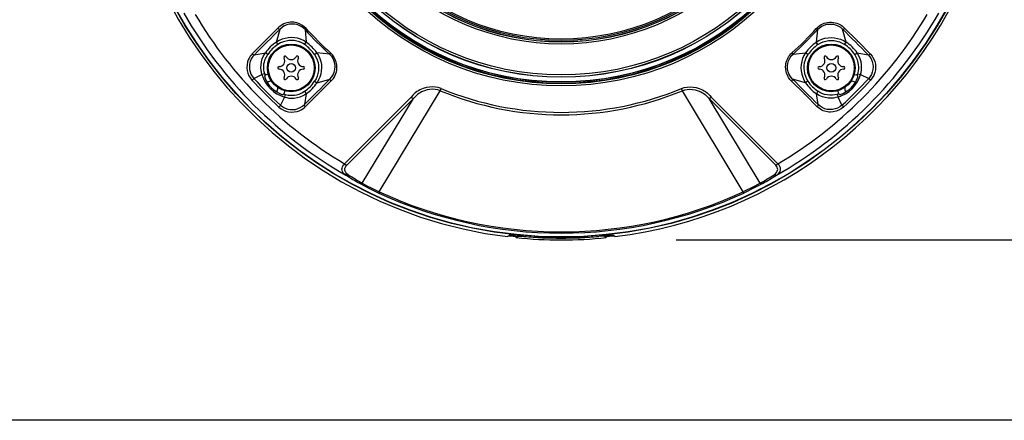
# Model space of a CAD drawing. Units: millimetres. Extents: x 1609 to 1744, y -101 to 17.
# Drawn here: x 1662 to 1679, y -37 to -30 of the extents above; entities that cross this region are included whole.
import ezdxf

# ---------------------------------------------------------------- set-up
doc = ezdxf.new("R2010")
doc.units = ezdxf.units.MM
for name, color, linetype in [('GAIKEI', 7, 'Continuous'), ('SUNPO', 3, 'Continuous'), ('WAKU', 4, 'Continuous')]:
    doc.layers.add(name, color=color, linetype=linetype)
doc.styles.get("Standard").update_dxf_attribs({"font": 'monotxt.shx', "bigfont": 'bigfont.shx'})
doc.dimstyles.get("Standard").update_dxf_attribs({"dimscale": 0, "dimtxt": 2.5, "dimasz": 2.5, "dimexe": 1.25, "dimexo": 2, "dimtad": 1, "dimdec": 8, "dimtxsty": 'Standard', "dimblk": 'OPEN30', "dimcen": 2.5, "dimadec": 8, "dimazin": 2, "dimtfac": 1, "dimtdec": 8, "dimtmove": 0, "dimatfit": 3, "dimldrblk": 'OPEN30', "dimfxl": 1, "dimfrac": 2, "dimarcsym": 0})

# ---------------------------------------------------------------- blocks, each defined once
blk = doc.blocks.new('_Open30')
at = {"color": 0, "linetype": 'ByBlock', "lineweight": -2}
for p, q in [((-1, 0.2679), (0, 0)), ((0, 0), (-1, -0.2679)), ((0, 0), (-1, 0))]:
    blk.add_line(p, q, dxfattribs=at)
blk = doc.blocks.new('*D2')
at = {"layer": 'Defpoints', "color": 0, "transparency": 16777216}
for p in [(1671.134, -17.962), (1684.834, -17.962), (1671.134, -33.363)]:
    blk.add_point(p, dxfattribs=at)
at = {"layer": 'SUNPO', "color": 0, "lineweight": -2, "transparency": 16777216}
for p, q in [((1673.134, -17.962), (1686.084, -17.962)), ((1684.834, -30.863), (1684.834, -20.462)), ((1673.134, -33.363), (1686.084, -33.363))]:
    blk.add_line(p, q, dxfattribs=at)
at = {"layer": 'SUNPO', "color": 0, "lineweight": -2, "transparency": 16777216, "xscale": 2.5, "yscale": 2.5, "zscale": 2.5}
for p, rotation in [((1684.834, -17.962), 90), ((1684.834, -33.363), 270)]:
    blk.add_blockref('_Open30', p, dxfattribs=dict(at, rotation=rotation))
at = {"layer": 'SUNPO', "color": 0, "transparency": 16777216, "insert": (1682.959, -25.662), "char_height": 2.5, "attachment_point": 5, "rotation": 90}
blk.add_mtext('φ154', dxfattribs=at)

msp = doc.modelspace()

# ---------------------------------------------------------------- linework, layer by layer
at = {"layer": 'GAIKEI', "color": 1}
for p, q in [((1666.22349253, -29.65066727), (1666.19939583, -29.67358297)), ((1666.24937443, -29.63020527), (1666.22349253, -29.65066727)), ((1666.27165843, -29.65911767), (1666.23663033, -29.68911637)), ((1666.27638253, -29.61282547), (1666.24937443, -29.63020527)), ((1666.31079413, -29.63469747), (1666.27165843, -29.65911767)), ((1666.30476383, -29.59827167), (1666.27638253, -29.61282547)), ((1666.33374943, -29.58669327), (1666.30476383, -29.59827167)), ((1666.35323793, -29.61642357), (1666.31079413, -29.63469747)), ((1666.36323243, -29.57792257), (1666.33374943, -29.58669327)), ((1666.39992373, -29.60448507), (1666.35323793, -29.61642357)), ((1666.39221503, -29.57209677), (1666.36323243, -29.57792257)), ((1666.42095953, -29.56895647), (1666.39221503, -29.57209677)), ((1666.44831553, -29.60015767), (1666.39992373, -29.60448507)), ((1666.44892283, -29.56833397), (1666.42095953, -29.56895647)), ((1666.47286073, -29.60096027), (1666.44831553, -29.60015767)), ((1666.47629403, -29.56999407), (1666.44892283, -29.56833397)), ((1666.49737253, -29.60378317), (1666.47286073, -29.60096027)), ((1666.50261843, -29.57372947), (1666.47629403, -29.56999407)), ((1666.52153323, -29.60860497), (1666.49737253, -29.60378317)), ((1666.52810373, -29.57941797), (1666.50261843, -29.57372947)), ((1666.54532473, -29.61542557), (1666.52153323, -29.60860497)), ((1666.57581183, -29.59600427), (1666.52810373, -29.57941797)), ((1666.58071293, -29.62973527), (1666.54532473, -29.61542557)), ((1666.61948553, -29.61885577), (1666.57581183, -29.59600427)), ((1666.61416323, -29.64852807), (1666.58071293, -29.62973527)), ((1666.64505923, -29.67152917), (1666.61416323, -29.64852807)), ((1666.65847783, -29.64700217), (1666.61948553, -29.61885577)), ((1666.69280093, -29.68022057), (1666.65847783, -29.64700217)), ((1675.59382783, -29.66028037), (1675.61472173, -29.64210407)), ((1675.61472173, -29.64210407), (1675.63698433, -29.62578327)), ((1675.62911683, -29.66579487), (1675.66890873, -29.63891807)), ((1675.63698433, -29.62578327), (1675.66061403, -29.61126607)), ((1675.66061403, -29.61126607), (1675.68564763, -29.59856467)), ((1675.66890873, -29.63891807), (1675.71291813, -29.61856287)), ((1675.68564763, -29.59856467), (1675.71171273, -29.58794757)), ((1675.71171273, -29.58794757), (1675.73848883, -29.57958277)), ((1675.71291813, -29.61856287), (1675.75922403, -29.60564777)), ((1675.73848883, -29.57958277), (1675.76571513, -29.57352497)), ((1675.75922403, -29.60564777), (1675.78317423, -29.60199487)), ((1675.76571513, -29.57352497), (1675.80248873, -29.56901147)), ((1675.78317423, -29.60199487), (1675.80757303, -29.60027667)), ((1675.80248873, -29.56901147), (1675.83958443, -29.56859027)), ((1675.80757303, -29.60027667), (1675.84045573, -29.60110987)), ((1675.83958443, -29.56859027), (1675.87656563, -29.57234087)), ((1675.84045573, -29.60110987), (1675.87308203, -29.60554097)), ((1675.87308203, -29.60554097), (1675.90506753, -29.61352437)), ((1675.87656563, -29.57234087), (1675.90412753, -29.57795617)), ((1675.90412753, -29.57795617), (1675.93158883, -29.58604027)), ((1675.90506753, -29.61352437), (1675.92852183, -29.62183127)), ((1675.92852183, -29.62183127), (1675.95119173, -29.63202107)), ((1675.93158883, -29.58604027), (1675.95845953, -29.59648947)), ((1675.95119173, -29.63202107), (1675.99299783, -29.65725907)), ((1675.95845953, -29.59648947), (1675.98395083, -29.60897117)), ((1675.98395083, -29.60897117), (1676.00721443, -29.62291767)), ((1675.99299783, -29.65725907), (1676.01237643, -29.67238367)), ((1676.00721443, -29.62291767), (1676.02879953, -29.63838397)), ((1676.02879953, -29.63838397), (1676.06781923, -29.67358297)), ((1666.19939583, -29.67358297), (1665.98349313, -29.88917137)), ((1666.17358713, -29.91474207), (1666.23663033, -29.68911637)), ((1666.67278753, -29.69838157), (1666.64505923, -29.67152917)), ((1666.68503733, -29.68724877), (1666.67278753, -29.69838157)), ((1666.67278753, -29.69838157), (1666.69411013, -29.91747947)), ((1666.69281923, -29.68020527), (1666.68503733, -29.68724877)), ((1675.59442753, -29.69838157), (1675.57310643, -29.91747947)), ((1675.58221293, -29.68720907), (1675.57439583, -29.68020527)), ((1675.57441413, -29.68022057), (1675.59382783, -29.66028037)), ((1675.59442753, -29.69838157), (1675.58221293, -29.68720907)), ((1675.59442753, -29.69838157), (1675.62911683, -29.66579487)), ((1676.01237643, -29.67238367), (1676.03058323, -29.68911637)), ((1676.09362803, -29.91474207), (1676.03058323, -29.68911637)), ((1676.06781923, -29.67358297), (1676.28372203, -29.88917137)), ((1665.95975953, -29.91292627), (1665.75292673, -30.12032977)), ((1665.95978093, -29.91290487), (1665.96680303, -29.90575457)), ((1665.98021243, -29.89234517), (1665.96680303, -29.90575457)), ((1665.98348393, -29.88918047), (1665.98021243, -29.89234217)), ((1666.22114873, -29.88770037), (1666.17358713, -29.91474207)), ((1666.20068973, -29.95660297), (1666.17358713, -29.91474207)), ((1666.24778453, -29.93013207), (1666.20068973, -29.95660297)), ((1666.27155153, -29.86612137), (1666.22114873, -29.88770037)), ((1666.29801333, -29.90958147), (1666.24778453, -29.93013207)), ((1666.32413643, -29.85027977), (1666.27155153, -29.86612137)), ((1666.34275823, -29.89701127), (1666.29801333, -29.90958147)), ((1666.37822273, -29.84044087), (1666.32413643, -29.85027977)), ((1666.38861393, -29.88926597), (1666.34275823, -29.89701127)), ((1666.43311773, -29.83683677), (1666.37822273, -29.84044087)), ((1666.43500373, -29.88651627), (1666.38861393, -29.88926597)), ((1666.48849183, -29.83970237), (1666.43311773, -29.83683677)), ((1666.48231513, -29.88900657), (1666.43500373, -29.88651627)), ((1666.52890933, -29.89693807), (1666.48231513, -29.88900657)), ((1666.54314583, -29.84922387), (1666.48849183, -29.83970237)), ((1666.57412423, -29.91031397), (1666.52890933, -29.89693807)), ((1666.59621583, -29.86545007), (1666.54314583, -29.84922387)), ((1666.61730043, -29.92905477), (1666.57412423, -29.91031397)), ((1666.64682933, -29.88828637), (1666.59621583, -29.86545007)), ((1666.64176333, -29.94268087), (1666.61730043, -29.92905477)), ((1666.66514903, -29.95808007), (1666.64176333, -29.94268087)), ((1666.69411013, -29.91747947), (1666.64682933, -29.88828637)), ((1666.66514903, -29.95808007), (1666.69411013, -29.91747947)), ((1675.57310643, -29.91747947), (1675.62039033, -29.88828327)), ((1675.60206613, -29.95808007), (1675.57310643, -29.91747947)), ((1675.60206613, -29.95808007), (1675.61228643, -29.95104267)), ((1675.61228643, -29.95104267), (1675.65236823, -29.92781577)), ((1675.62039033, -29.88828327), (1675.67100223, -29.86545007)), ((1675.65236823, -29.92781577), (1675.69501653, -29.90962117)), ((1675.67100223, -29.86545007), (1675.72407083, -29.84922387)), ((1675.69501653, -29.90962117), (1675.74075013, -29.89637957)), ((1675.72407083, -29.84922387), (1675.77872473, -29.83969927)), ((1675.74075013, -29.89637957), (1675.78785103, -29.88869217)), ((1675.77872473, -29.83969927), (1675.83410653, -29.83683677)), ((1675.78785103, -29.88869217), (1675.83653413, -29.88655597)), ((1675.83410653, -29.83683677), (1675.88900153, -29.84044397)), ((1675.83653413, -29.88655597), (1675.88522043, -29.89007157)), ((1675.88522043, -29.89007157), (1675.93339243, -29.89911707)), ((1675.88900153, -29.84044397), (1675.94308783, -29.85028277)), ((1675.93339243, -29.89911707), (1675.98020943, -29.91347247)), ((1675.94308783, -29.85028277), (1675.99566813, -29.86612137)), ((1675.98020943, -29.91347247), (1676.02465213, -29.93269547)), ((1675.99566813, -29.86612137), (1676.04606783, -29.88770037)), ((1676.02465213, -29.93269547), (1676.06652533, -29.95660297)), ((1676.04606783, -29.88770037), (1676.09362803, -29.91474207)), ((1676.06652223, -29.95660297), (1676.09362803, -29.91474207)), ((1676.28373113, -29.88918047), (1676.28700413, -29.89234217)), ((1676.28700413, -29.89234517), (1676.29762883, -29.90297137)), ((1676.29763033, -29.90297137), (1676.30041203, -29.90575457)), ((1676.30743413, -29.91290487), (1676.30041203, -29.90575457)), ((1676.30745703, -29.91292627), (1676.51428843, -30.12032977)), ((1665.71828313, -30.16345727), (1665.69953313, -30.19435017)), ((1665.73472293, -30.14135637), (1665.71828313, -30.16345727)), ((1665.75292673, -30.12032977), (1665.73472293, -30.14135637)), ((1665.76002513, -30.17144367), (1665.73657233, -30.20984397)), ((1665.79030463, -30.13560687), (1665.76002513, -30.17144367)), ((1665.76837773, -30.13231097), (1665.77380683, -30.13499347)), ((1665.79030463, -30.13560687), (1665.98133853, -30.10400897)), ((1665.92872323, -30.20894067), (1665.95171213, -30.15475977)), ((1665.95171213, -30.15475977), (1665.98133853, -30.10400897)), ((1665.97919013, -30.21570947), (1665.99853823, -30.17251487)), ((1666.02267463, -30.13187157), (1665.98133853, -30.10400897)), ((1665.99853823, -30.17251487), (1666.02267763, -30.13186847)), ((1666.83799753, -30.13093157), (1666.87860113, -30.10197037)), ((1666.83799753, -30.13093157), (1666.84503483, -30.14114887)), ((1666.84503483, -30.14114887), (1666.86826483, -30.18123377)), ((1666.87860113, -30.10197037), (1666.90779733, -30.14925437)), ((1667.09769603, -30.12329307), (1666.87860113, -30.10197037)), ((1666.90779733, -30.14925437), (1666.93063053, -30.19986467)), ((1667.10882883, -30.11104027), (1667.09769603, -30.12329307)), ((1667.12148143, -30.14746607), (1667.09769603, -30.12329307)), ((1667.11585703, -30.10327657), (1667.10882883, -30.11104027)), ((1667.14800113, -30.13632407), (1667.11585703, -30.10327657)), ((1667.14234013, -30.17415367), (1667.12148143, -30.14746607)), ((1667.17539373, -30.17366837), (1667.14800113, -30.13632407)), ((1675.08453073, -30.18573507), (1675.09900673, -30.16277667)), ((1675.09900673, -30.16277667), (1675.11513373, -30.14123737)), ((1675.11094673, -30.19620257), (1675.13814853, -30.15646567)), ((1675.11513373, -30.14123737), (1675.13242043, -30.12163597)), ((1675.13242043, -30.12163597), (1675.15135653, -30.10327657)), ((1675.13814853, -30.15646567), (1675.16951753, -30.12329307)), ((1675.15838633, -30.11104027), (1675.15135653, -30.10327657)), ((1675.16951753, -30.12329307), (1675.15838633, -30.11104027)), ((1675.16951753, -30.12329307), (1675.38861543, -30.10197037)), ((1675.35942083, -30.14924827), (1675.33658763, -30.19985857)), ((1675.38861543, -30.10197037), (1675.35942083, -30.14924827)), ((1675.42922823, -30.13091637), (1675.38861543, -30.10197037)), ((1675.41062323, -30.15967917), (1675.39470373, -30.19000147)), ((1675.42921763, -30.13093157), (1675.41062323, -30.15967917)), ((1676.24453743, -30.13186847), (1676.28587653, -30.10400897)), ((1676.27099463, -30.17705277), (1676.24453743, -30.13186847)), ((1676.31550453, -30.15475977), (1676.28587653, -30.10400897)), ((1676.28587653, -30.10400897), (1676.47691043, -30.13560687)), ((1676.33849033, -30.20894067), (1676.31550453, -30.15475977)), ((1676.47691043, -30.13560687), (1676.50707713, -30.17128807)), ((1676.49340673, -30.13499347), (1676.49883733, -30.13231097)), ((1676.50707713, -30.17128807), (1676.53053443, -30.20963337)), ((1676.51428843, -30.12032977), (1676.54639593, -30.15980427)), ((1676.54639593, -30.15980427), (1676.56019293, -30.18106287)), ((1665.66269843, -30.31177267), (1665.66019903, -30.36195877)), ((1665.67311103, -30.26057027), (1665.66269843, -30.31177267)), ((1665.68453073, -30.22677817), (1665.67311103, -30.26057027)), ((1665.69953313, -30.19435017), (1665.68453073, -30.22677817)), ((1665.70719303, -30.29901327), (1665.70306403, -30.34479877)), ((1665.70306403, -30.34479877), (1665.70607003, -30.39140217)), ((1665.71842653, -30.25330707), (1665.70719303, -30.29901327)), ((1665.73657233, -30.20984397), (1665.71842653, -30.25330707)), ((1665.90351263, -30.36454367), (1665.90570383, -30.31180317)), ((1665.90570383, -30.31180317), (1665.91423043, -30.25956627)), ((1665.91423043, -30.25956627), (1665.92872323, -30.20894067)), ((1665.95310373, -30.35416467), (1665.95393073, -30.33086747)), ((1665.95393073, -30.33086747), (1665.95787663, -30.29568987)), ((1665.95787663, -30.29568987), (1665.96496283, -30.26096697)), ((1665.96496283, -30.26096697), (1665.97919013, -30.21570947)), ((1666.86826483, -30.18123377), (1666.88645943, -30.22387897)), ((1666.88645943, -30.22387897), (1666.89970103, -30.26961267)), ((1666.89970103, -30.26961267), (1666.90738833, -30.31671647)), ((1666.90738833, -30.31671647), (1666.90952153, -30.36539817)), ((1666.93063053, -30.19986467), (1666.94685373, -30.25293477)), ((1666.94685373, -30.25293477), (1666.95637823, -30.30758867)), ((1666.95637823, -30.30758867), (1666.95924383, -30.36297197)), ((1667.16001283, -30.20294397), (1667.14234013, -30.17415367)), ((1667.17419743, -30.23317157), (1667.16001283, -30.20294397)), ((1667.18488163, -30.26460467), (1667.17419743, -30.23317157)), ((1667.19878543, -30.21733297), (1667.17539373, -30.17366837)), ((1667.19199223, -30.29682517), (1667.18488163, -30.26460467)), ((1667.19496773, -30.32125147), (1667.19199223, -30.29682517)), ((1667.19593203, -30.34572347), (1667.19496773, -30.32125147)), ((1667.21589363, -30.26512347), (1667.19878543, -30.21733297)), ((1667.22185673, -30.29081627), (1667.21589363, -30.26512347)), ((1667.22583323, -30.31739397), (1667.22185673, -30.29081627)), ((1667.22770083, -30.34512227), (1667.22583323, -30.31739397)), ((1675.03950053, -30.34578757), (1675.04133913, -30.31779987)), ((1675.04133913, -30.31779987), (1675.04548193, -30.29017237)), ((1675.04548193, -30.29017237), (1675.05603643, -30.24946797)), ((1675.05603643, -30.24946797), (1675.07160343, -30.21042377)), ((1675.07146003, -30.33498127), (1675.07707523, -30.28660177)), ((1675.07161263, -30.35938007), (1675.07146003, -30.33498127)), ((1675.07160343, -30.21042377), (1675.08453073, -30.18573507)), ((1675.07707523, -30.28660177), (1675.09037633, -30.23996177)), ((1675.09037633, -30.23996177), (1675.11094673, -30.19620257)), ((1675.31083683, -30.30757957), (1675.30797123, -30.36295677)), ((1675.32036293, -30.25292867), (1675.31083683, -30.30757957)), ((1675.33658763, -30.19985857), (1675.32036293, -30.25292867)), ((1675.35924993, -30.32274677), (1675.35776523, -30.36916097)), ((1675.36590273, -30.27711687), (1675.35924993, -30.32274677)), ((1675.37773903, -30.23266497), (1675.36590273, -30.27711687)), ((1675.39470373, -30.19000147), (1675.37773903, -30.23266497)), ((1676.29152993, -30.22528587), (1676.27099463, -30.17705277)), ((1676.30503093, -30.27280777), (1676.29152993, -30.22528587)), ((1676.31124883, -30.30930077), (1676.30503093, -30.27280777)), ((1676.31398933, -30.34615067), (1676.31124883, -30.30930077)), ((1676.35298463, -30.25956017), (1676.33849033, -30.20894067)), ((1676.36150973, -30.31179407), (1676.35298463, -30.25956017)), ((1676.36370243, -30.36453757), (1676.36150973, -30.31179407)), ((1676.53053443, -30.20963337), (1676.54859473, -30.25272117)), ((1676.54859473, -30.25272117), (1676.56017153, -30.29991357)), ((1676.56017153, -30.29991357), (1676.56417543, -30.34728287)), ((1676.56019293, -30.18106287), (1676.58261423, -30.22661027)), ((1676.58261423, -30.22661027), (1676.59114993, -30.25065207)), ((1676.59114993, -30.25065207), (1676.60266123, -30.29899797)), ((1676.60266123, -30.29899797), (1676.60709693, -30.34838767)), ((1665.66019903, -30.36195877), (1665.66524663, -30.41096397)), ((1665.66524663, -30.41096397), (1665.67740793, -30.45801597)), ((1665.67740793, -30.45801597), (1665.69582223, -30.50187277)), ((1665.69582223, -30.50187277), (1665.72001353, -30.54259847)), ((1665.70607003, -30.39140217), (1665.71549083, -30.43341877)), ((1665.71549083, -30.43341877), (1665.73017283, -30.47189227)), ((1665.73017283, -30.47189227), (1665.75212103, -30.51154687)), ((1665.75212103, -30.51154687), (1665.78068853, -30.54878437)), ((1665.78068853, -30.54878437), (1665.92189033, -30.48139237)), ((1665.90610353, -30.40403037), (1665.90351263, -30.36454367)), ((1665.91225893, -30.44311727), (1665.90610353, -30.40403037)), ((1665.92189033, -30.48139237), (1665.91225893, -30.44311727)), ((1665.96954963, -30.46700647), (1665.92189033, -30.48139237)), ((1665.95574043, -30.40067957), (1665.95310373, -30.35416467)), ((1665.96120003, -30.43418787), (1665.95574043, -30.40067957)), ((1665.96954963, -30.46700647), (1665.96120003, -30.43418787)), ((1666.03273013, -30.47911277), (1665.99276433, -30.48615927)), ((1666.88260503, -30.50907487), (1666.86338203, -30.55351767)), ((1666.89696353, -30.46225487), (1666.88260503, -30.50907487)), ((1666.90600593, -30.41408287), (1666.89696353, -30.46225487)), ((1666.90952153, -30.36539817), (1666.90600593, -30.41408287)), ((1666.94579783, -30.47195027), (1666.92995613, -30.52453207)), ((1666.95563663, -30.41786397), (1666.94579783, -30.47195027)), ((1666.95924383, -30.36297197), (1666.95563663, -30.41786397)), ((1667.13750923, -30.52367147), (1667.16224063, -30.48363237)), ((1667.16224063, -30.48363237), (1667.18056033, -30.44016317)), ((1667.18056033, -30.44016317), (1667.19193123, -30.39415787)), ((1667.18311163, -30.51994527), (1667.19780283, -30.49132897)), ((1667.19193123, -30.39415787), (1667.19593203, -30.34572347)), ((1667.19780283, -30.49132897), (1667.20950633, -30.46198017)), ((1667.20950633, -30.46198017), (1667.21832893, -30.43214317)), ((1667.21832893, -30.43214317), (1667.22416693, -30.40266927)), ((1667.22416693, -30.40266927), (1667.22722783, -30.37344867)), ((1667.22722783, -30.37344867), (1667.22770083, -30.34512227)), ((1675.04123843, -30.38854267), (1675.03950053, -30.34578757)), ((1675.04852303, -30.43065387), (1675.04123843, -30.38854267)), ((1675.05620273, -30.45753687), (1675.04852303, -30.43065387)), ((1675.06560523, -30.48261917), (1675.05620273, -30.45753687)), ((1675.07680673, -30.50659387), (1675.06560523, -30.48261917)), ((1675.07375803, -30.38375757), (1675.07161263, -30.35938007)), ((1675.07791903, -30.40806787), (1675.07375803, -30.38375757)), ((1675.09067233, -30.53082787), (1675.07680673, -30.50659387)), ((1675.08407903, -30.43202717), (1675.07791903, -30.40806787)), ((1675.09705203, -30.46707657), (1675.08407903, -30.43202717)), ((1675.11426553, -30.50033167), (1675.09705203, -30.46707657)), ((1675.13542793, -30.53127037), (1675.11426553, -30.50033167)), ((1675.30797123, -30.36295677), (1675.31157843, -30.41785177)), ((1675.31157843, -30.41785177), (1675.32141733, -30.47194417)), ((1675.32141733, -30.47194417), (1675.33725743, -30.52452897)), ((1675.35776523, -30.36916097), (1675.36139833, -30.41553247)), ((1675.36139833, -30.41553247), (1675.37001043, -30.46126607)), ((1675.37001043, -30.46126607), (1675.38427743, -30.50817157)), ((1675.38427743, -30.50817157), (1675.40361943, -30.55309037)), ((1676.23448493, -30.47911277), (1676.27445073, -30.48615927)), ((1676.29766393, -30.46701257), (1676.34532473, -30.48139237)), ((1676.29766543, -30.46700647), (1676.30879063, -30.41943567)), ((1676.30879063, -30.41943567), (1676.31382603, -30.37072037)), ((1676.31382603, -30.37072037), (1676.31398933, -30.34615067)), ((1676.34532473, -30.48139237), (1676.35495913, -30.44310197)), ((1676.34532473, -30.48139237), (1676.48652653, -30.54878437)), ((1676.35495913, -30.44310197), (1676.36111153, -30.40403947)), ((1676.36111153, -30.40403947), (1676.36370243, -30.36453757)), ((1676.51385203, -30.51343587), (1676.48652653, -30.54878437)), ((1676.53399663, -30.47829797), (1676.51385203, -30.51343587)), ((1676.55007943, -30.43864947), (1676.53399663, -30.47829797)), ((1676.57484903, -30.49483237), (1676.54987033, -30.53867387)), ((1676.56080333, -30.39368797), (1676.55007943, -30.43864947)), ((1676.56417543, -30.34728287), (1676.56080333, -30.39368797)), ((1676.59301003, -30.44804587), (1676.57484903, -30.49483237)), ((1676.60392923, -30.39878437), (1676.59301003, -30.44804587)), ((1676.60709693, -30.34838767), (1676.60392923, -30.39878437)), ((1665.72001353, -30.54259847), (1665.74804393, -30.57819727)), ((1665.74804393, -30.57819727), (1665.76912843, -30.55923667)), ((1665.76912843, -30.55923667), (1665.78068853, -30.54878437)), ((1666.86338203, -30.55351767), (1666.83947453, -30.59538777)), ((1666.83947763, -30.59538477), (1666.88133553, -30.62249047)), ((1666.88133553, -30.62249047), (1667.10696413, -30.55944727)), ((1666.90837713, -30.57493187), (1666.88133553, -30.62249047)), ((1666.90690623, -30.81258447), (1667.12249763, -30.59668167)), ((1666.92995613, -30.52453207), (1666.90837713, -30.57493187)), ((1667.10696413, -30.55944727), (1667.13750923, -30.52367147)), ((1667.12249763, -30.59668167), (1667.14522713, -30.57279557)), ((1667.14522713, -30.57279557), (1667.16555483, -30.54714867)), ((1667.16555483, -30.54714867), (1667.18311163, -30.51994527)), ((1675.11558233, -30.56523637), (1675.09067233, -30.53082787)), ((1675.14471743, -30.59668167), (1675.11558233, -30.56523637)), ((1675.16025243, -30.55944727), (1675.13542793, -30.53127037)), ((1675.36030733, -30.81258447), (1675.14471743, -30.59668167)), ((1675.38587953, -30.62249047), (1675.16025243, -30.55944727)), ((1675.33725743, -30.52452897), (1675.35883793, -30.57493187)), ((1675.35883793, -30.57493187), (1675.38587953, -30.62249047)), ((1675.42774053, -30.59538777), (1675.38587953, -30.62249047)), ((1675.40361943, -30.55309037), (1675.42774053, -30.59538777)), ((1676.48652653, -30.54878437), (1676.49808813, -30.55923667)), ((1676.49808813, -30.55923667), (1676.51916963, -30.57819727)), ((1676.54987033, -30.53867387), (1676.51916963, -30.57819727)), ((1666.31696783, -30.76334737), (1666.30992133, -30.80331317)), ((1666.32906803, -30.82652787), (1666.31468813, -30.87418717)), ((1666.32907113, -30.82653097), (1666.37664493, -30.83765467)), ((1666.37664493, -30.83765467), (1666.42535713, -30.84269007)), ((1666.42535713, -30.84269007), (1666.44992983, -30.84285177)), ((1666.44992983, -30.84285177), (1666.48677683, -30.84011127)), ((1666.48677683, -30.84011127), (1666.52326973, -30.83389487)), ((1666.52326973, -30.83389487), (1666.57079173, -30.82039387)), ((1666.57079173, -30.82039387), (1666.61902773, -30.79985857)), ((1666.58713993, -30.86735437), (1666.64132083, -30.84436847)), ((1666.61902773, -30.79985857), (1666.66421213, -30.77340287)), ((1666.64132083, -30.84436847), (1666.69206853, -30.81473897)), ((1666.69206853, -30.81473897), (1666.66047063, -31.00577287)), ((1666.66421213, -30.77340287), (1666.69206853, -30.81473897)), ((1666.67575083, -31.04315087), (1666.88315133, -30.83632097)), ((1666.88317573, -30.83629657), (1666.89033213, -30.82927147)), ((1666.89033213, -30.82927147), (1666.89310923, -30.82649437)), ((1666.89310923, -30.82649437), (1666.90373233, -30.81587117)), ((1666.90689703, -30.81259357), (1666.90373233, -30.81587117)), ((1667.96505433, -32.52584737), (1669.02439583, -30.76311237)), ((1668.55191653, -30.83856097), (1668.52111513, -30.87405907)), ((1668.58554393, -30.80657547), (1668.55191653, -30.83856097)), ((1668.60474863, -30.85060327), (1668.58161623, -30.87348527)), ((1668.62144473, -30.77885027), (1668.58554393, -30.80657547)), ((1668.62801213, -30.83066607), (1668.60474863, -30.85060327)), ((1668.64696963, -30.76239527), (1668.62144473, -30.77885027)), ((1668.65217903, -30.81282857), (1668.62801213, -30.83066607)), ((1668.67301033, -30.74795427), (1668.64696963, -30.76239527)), ((1668.67645273, -30.79743547), (1668.65217903, -30.81282857)), ((1668.70163273, -30.73445637), (1668.67301033, -30.74795427)), ((1668.70121163, -30.78398337), (1668.67645273, -30.79743547)), ((1668.75139163, -30.76263627), (1668.70121163, -30.78398337)), ((1668.73050543, -30.72307947), (1668.70163273, -30.73445637)), ((1668.78495493, -30.70721027), (1668.73050543, -30.72307947)), ((1668.79991763, -30.74856467), (1668.75139163, -30.76263627)), ((1668.83912973, -30.69809467), (1668.78495493, -30.70721027)), ((1668.84778753, -30.74046837), (1668.79991763, -30.74856467)), ((1668.89162303, -30.69547937), (1668.83912973, -30.69809467)), ((1668.89447943, -30.73803607), (1668.84778753, -30.74046837)), ((1668.94290163, -30.69902857), (1668.89162303, -30.69547937)), ((1668.93963023, -30.74106647), (1668.89447943, -30.73803607)), ((1668.98299263, -30.74943747), (1668.93963023, -30.74106647)), ((1668.99259653, -30.70870567), (1668.94290163, -30.69902857)), ((1669.02439583, -30.76311237), (1668.98299263, -30.74943747)), ((1669.04034433, -30.72451677), (1668.99259653, -30.70870567)), ((1669.02439583, -30.76311237), (1669.04034433, -30.72451677)), ((1673.22687083, -30.72451987), (1673.27489023, -30.70863547)), ((1673.24281923, -30.76311237), (1673.22687083, -30.72451987)), ((1673.24281923, -30.76311237), (1673.28404543, -30.74948327)), ((1674.30216073, -32.52584737), (1673.24281923, -30.76311237)), ((1673.27489023, -30.70863547), (1673.32492683, -30.69894617)), ((1673.28404543, -30.74948327), (1673.32725383, -30.74111227)), ((1673.32492683, -30.69894617), (1673.37658243, -30.69547017)), ((1673.32725383, -30.74111227), (1673.37227333, -30.73804527)), ((1673.37227333, -30.73804527), (1673.41883703, -30.74040427)), ((1673.37658243, -30.69547017), (1673.42943883, -30.69824417)), ((1673.41883703, -30.74040427), (1673.46655123, -30.74839377)), ((1673.42943883, -30.69824417), (1673.48303533, -30.70738427)), ((1673.46655123, -30.74839377), (1673.51622933, -30.76278277)), ((1673.48303533, -30.70738427), (1673.53684393, -30.72313737)), ((1673.51622933, -30.76278277), (1673.56585853, -30.78390707)), ((1673.53684393, -30.72313737), (1673.56602183, -30.73464257)), ((1673.56585853, -30.78390707), (1673.59096073, -30.79755147)), ((1673.56602183, -30.73464257), (1673.59494783, -30.74833277)), ((1673.59096073, -30.79755147), (1673.61561433, -30.81322227)), ((1673.59494783, -30.74833277), (1673.62073673, -30.76269127)), ((1673.61561433, -30.81322227), (1673.63960423, -30.83098657)), ((1673.62073673, -30.76269127), (1673.64600223, -30.77901207)), ((1673.63960423, -30.83098657), (1673.66266333, -30.85078327)), ((1673.64600223, -30.77901207), (1673.67248233, -30.79890947)), ((1673.66266333, -30.85078327), (1673.68568883, -30.87358297)), ((1673.67248233, -30.79890947), (1673.69785313, -30.82115377)), ((1673.69785313, -30.82115377), (1673.72283943, -30.84666947)), ((1673.72283943, -30.84666947), (1673.74609843, -30.87405907)), ((1675.36031803, -30.81259357), (1675.36348273, -30.81587117)), ((1675.37688303, -30.82927147), (1675.36348273, -30.81587117)), ((1675.38404093, -30.83629657), (1675.37688453, -30.82927147)), ((1675.59146433, -31.04315087), (1675.38406373, -30.83632097)), ((1675.60300303, -30.77340287), (1675.57514653, -30.81473897)), ((1675.62589273, -30.84437157), (1675.57514653, -30.81473897)), ((1675.60674293, -31.00577287), (1675.57514653, -30.81473897)), ((1675.63511973, -30.79298607), (1675.60300303, -30.77340287)), ((1675.68007363, -30.86735127), (1675.62589273, -30.84437157)), ((1675.66891943, -30.80958147), (1675.63511973, -30.79298607)), ((1675.71526343, -30.82650347), (1675.66891943, -30.80958147)), ((1675.76180733, -30.83737687), (1675.71526343, -30.82650347)), ((1675.80926823, -30.84255877), (1675.76180733, -30.83737687)), ((1675.85536043, -30.84192407), (1675.80926823, -30.84255877)), ((1675.89722603, -30.83647667), (1675.85536043, -30.84192407)), ((1675.93814243, -30.82653097), (1675.89722603, -30.83647667)), ((1675.93814243, -30.82653097), (1675.95252843, -30.87418717)), ((1675.95024723, -30.76334737), (1675.95729373, -30.80331317)), ((1666.21788333, -31.04803367), (1666.23684393, -31.02695207)), ((1666.23684393, -31.02695207), (1666.24729313, -31.01539207)), ((1666.31468813, -30.87418717), (1666.24729313, -31.01539207)), ((1666.24729313, -31.01539207), (1666.28419503, -31.04373677)), ((1666.31468813, -30.87418717), (1666.35297553, -30.88382467)), ((1666.35297553, -30.88382467), (1666.39203803, -30.88997697)), ((1666.39203803, -30.88997697), (1666.43154303, -30.89256797)), ((1666.43154303, -30.89256797), (1666.48428353, -30.89037377)), ((1666.48428353, -30.89037377), (1666.53652043, -30.88184717)), ((1666.53652043, -30.88184717), (1666.58713993, -30.86735437)), ((1666.62721873, -31.03417257), (1666.66047063, -31.00577287)), ((1666.65859683, -31.01148277), (1666.66047063, -31.00577287)), ((1666.66092233, -31.02243247), (1666.65859683, -31.01148277)), ((1666.66361393, -31.02784317), (1666.66092233, -31.02243247)), ((1667.36027223, -32.03569847), (1668.52111513, -30.87405907)), ((1667.39913943, -32.06044817), (1668.55983283, -30.89800317)), ((1667.66995553, -32.37245987), (1668.55983283, -30.89800317)), ((1668.58161623, -30.87348527), (1668.55983283, -30.89800317)), ((1673.68568883, -30.87358297), (1673.70738383, -30.89800317)), ((1674.86807713, -32.06044817), (1673.70738223, -30.89800317)), ((1674.59725953, -32.37245987), (1673.70738383, -30.89800317)), ((1674.90694433, -32.03569847), (1673.74609843, -30.87405907)), ((1675.60629283, -31.02243247), (1675.60360113, -31.02784317)), ((1675.64089973, -31.03483787), (1675.60674293, -31.00577287)), ((1675.73070073, -30.88185017), (1675.68007363, -30.86735127)), ((1675.78293613, -30.89037377), (1675.73070073, -30.88185017)), ((1675.83567513, -30.89256797), (1675.78293613, -30.89037377)), ((1675.87517863, -30.88997697), (1675.83567513, -30.89256797)), ((1675.91424113, -30.88382467), (1675.87517863, -30.88997697)), ((1675.95252843, -30.87418717), (1675.91424113, -30.88382467)), ((1676.01992043, -31.01539207), (1675.95252843, -30.87418717)), ((1676.01992043, -31.01539207), (1675.98378603, -31.04323627)), ((1676.01992043, -31.01539207), (1676.03037263, -31.02695207)), ((1676.03037263, -31.02695207), (1676.04933323, -31.04803367)), ((1666.21788333, -31.04803367), (1666.25536813, -31.07735497)), ((1666.25536813, -31.07735497), (1666.29624033, -31.10127767)), ((1666.28419503, -31.04373677), (1666.30603343, -31.05679217)), ((1666.29624033, -31.10127767), (1666.34031993, -31.11942337)), ((1666.30603343, -31.05679217), (1666.32827463, -31.06775717)), ((1666.32827463, -31.06775717), (1666.37104193, -31.08300677)), ((1666.34031993, -31.11942337), (1666.38693243, -31.13115437)), ((1666.37104193, -31.08300677), (1666.41560063, -31.09138687)), ((1666.38693243, -31.13115437), (1666.43549203, -31.13591207)), ((1666.41560063, -31.09138687), (1666.46068423, -31.09273277)), ((1666.43549203, -31.13591207), (1666.48586733, -31.13318077)), ((1666.46068423, -31.09273277), (1666.50488283, -31.08748377)), ((1666.48586733, -31.13318077), (1666.53641053, -31.12271317)), ((1666.50488283, -31.08748377), (1666.54891053, -31.07556047)), ((1666.53641053, -31.12271317), (1666.57000743, -31.11126607)), ((1666.54891053, -31.07556047), (1666.59021613, -31.05742997)), ((1666.57000743, -31.11126607), (1666.60222783, -31.09628197)), ((1666.59021613, -31.05742997), (1666.62721873, -31.03417257)), ((1666.60222783, -31.09628197), (1666.63295903, -31.07756547)), ((1666.63295903, -31.07756547), (1666.65489203, -31.06121727)), ((1666.65489203, -31.06121727), (1666.67575083, -31.04315087)), ((1675.62999423, -31.07459307), (1675.59146433, -31.04315087)), ((1675.67238773, -31.10011497), (1675.62999423, -31.07459307)), ((1675.67827463, -31.05810137), (1675.64089973, -31.03483787)), ((1675.69544833, -31.11055497), (1675.67238773, -31.10011497)), ((1675.72076423, -31.07641497), (1675.67827463, -31.05810137)), ((1675.71942143, -31.11926167), (1675.69544833, -31.11055497)), ((1675.76895753, -31.13132837), (1675.71942143, -31.11926167)), ((1675.76655583, -31.08826807), (1675.72076423, -31.07641497)), ((1675.81238713, -31.09294327), (1675.76655583, -31.08826807)), ((1675.79438173, -31.13462727), (1675.76895753, -31.13132837)), ((1675.82016603, -31.13597007), (1675.79438173, -31.13462727)), ((1675.85768743, -31.09067277), (1675.81238713, -31.09294327)), ((1675.87050483, -31.13270777), (1675.82016603, -31.13597007)), ((1675.90186163, -31.08139547), (1675.85768743, -31.09067277)), ((1675.91915593, -31.12188317), (1675.87050483, -31.13270777)), ((1675.94413453, -31.06539207), (1675.90186163, -31.08139547)), ((1675.96574403, -31.10381677), (1675.91915593, -31.12188317)), ((1675.98378603, -31.04323627), (1675.94413453, -31.06539207)), ((1676.00920573, -31.07913717), (1675.96574403, -31.10381677)), ((1676.04933323, -31.04803367), (1676.00920573, -31.07913717)), ((1667.33909303, -32.06200157), (1667.35128793, -32.04583337)), ((1667.35128793, -32.04583337), (1667.36027223, -32.03570147)), ((1674.92804263, -32.06188557), (1674.90694283, -32.03570147)), ((1667.31539003, -32.13137717), (1667.31688543, -32.11432397)), ((1667.31719673, -32.15001727), (1667.31539003, -32.13137717)), ((1667.31688543, -32.11432397), (1667.32409673, -32.08966877)), ((1667.32405703, -32.17127277), (1667.31719673, -32.15001727)), ((1667.33787543, -32.19406937), (1667.32405703, -32.17127277)), ((1667.32409673, -32.08966877), (1667.33018503, -32.07676287)), ((1667.33018503, -32.07676287), (1667.33909303, -32.06200157)), ((1667.35891423, -32.21605737), (1667.33787543, -32.19406937)), ((1667.38449403, -32.23471277), (1667.35891423, -32.21605737)), ((1667.36522223, -32.13312577), (1667.36660463, -32.11948137)), ((1667.36637883, -32.14866537), (1667.36522223, -32.13312577)), ((1667.37168583, -32.16719257), (1667.36637883, -32.14866537)), ((1667.36660463, -32.11948137), (1667.36988533, -32.10685327)), ((1667.36988533, -32.10685327), (1667.37515263, -32.09413957)), ((1667.38310243, -32.18803917), (1667.37168583, -32.16719257)), ((1667.37515263, -32.09413957), (1667.38343813, -32.07992147)), ((1667.40125433, -32.20908097), (1667.38310243, -32.18803917)), ((1667.38343813, -32.07992147), (1667.39913943, -32.06044517)), ((1667.42398993, -32.22765397), (1667.40125433, -32.20908097)), ((1667.42399293, -32.22764787), (1667.41189273, -32.23472797)), ((1674.84322513, -32.22765397), (1674.86602023, -32.20902607)), ((1674.84322513, -32.22764787), (1674.85533143, -32.23473107)), ((1674.86602023, -32.20902607), (1674.88419193, -32.18792627)), ((1674.88371893, -32.07983297), (1674.86807713, -32.06044817)), ((1674.88272253, -32.23470967), (1674.90837713, -32.21599627)), ((1674.89204103, -32.09409077), (1674.88371893, -32.07983297)), ((1674.88419193, -32.18792627), (1674.89560553, -32.16701867)), ((1674.90061343, -32.11948447), (1674.89204103, -32.09409077)), ((1674.89560553, -32.16701867), (1674.90086983, -32.14847917)), ((1674.90199443, -32.13306477), (1674.90061343, -32.11948447)), ((1674.90086983, -32.14847917), (1674.90199443, -32.13306477)), ((1674.90837713, -32.21599627), (1674.92943423, -32.19394427)), ((1674.93923653, -32.08107507), (1674.92804263, -32.06188557)), ((1674.92943423, -32.19394427), (1674.94324503, -32.17108357)), ((1674.94620063, -32.09797867), (1674.93923653, -32.08107507)), ((1674.94324503, -32.17108357), (1674.95006263, -32.14979147)), ((1674.95033113, -32.11433007), (1674.94620063, -32.09797867)), ((1674.95006263, -32.14979147), (1674.95183113, -32.13129777)), ((1674.95183113, -32.13129777), (1674.95033113, -32.11433007)), ((1667.39151313, -32.23719377), (1667.38449403, -32.23470967)), ((1667.39919443, -32.23772477), (1667.39151313, -32.23719377)), ((1667.41189273, -32.23472797), (1667.39919443, -32.23772477)), ((1667.63048403, -32.38042197), (1667.70567933, -32.42212727)), ((1667.63961493, -32.38296407), (1667.63048403, -32.38042197)), ((1667.64945683, -32.38246057), (1667.63961493, -32.38296407)), ((1667.66007083, -32.37880147), (1667.64945683, -32.38246057)), ((1667.66995553, -32.37245987), (1667.66007083, -32.37880147)), ((1667.66995553, -32.37245987), (1667.76285713, -32.42539877)), ((1674.59725953, -32.37245987), (1674.50434733, -32.42540487)), ((1674.63673103, -32.38042497), (1674.56154643, -32.42212727)), ((1674.59725953, -32.37245987), (1674.60714273, -32.37880457)), ((1674.60714273, -32.37880457), (1674.61775973, -32.38246057)), ((1674.61775973, -32.38246057), (1674.62760323, -32.38296407)), ((1674.62760323, -32.38296407), (1674.63673103, -32.38042197)), ((1674.85533143, -32.23473107), (1674.86801463, -32.23772477)), ((1674.86801463, -32.23772477), (1674.87570503, -32.23719377)), ((1674.87570503, -32.23719377), (1674.88272253, -32.23470967)), ((1667.70567933, -32.42212727), (1667.78508003, -32.46377767)), ((1667.76285713, -32.42539877), (1667.80977793, -32.45062457)), ((1667.78508003, -32.46377767), (1667.92022403, -32.52967427)), ((1667.80977793, -32.45062457), (1667.93102113, -32.51004227)), ((1667.92022403, -32.52967427), (1667.95538333, -32.54603777)), ((1667.93102113, -32.51004227), (1667.96505433, -32.52584737)), ((1667.96505433, -32.52584737), (1667.95538333, -32.54603777)), ((1674.33618323, -32.51004837), (1674.30216073, -32.52584737)), ((1674.30216073, -32.52584737), (1674.31183173, -32.54603777)), ((1674.34697883, -32.52967737), (1674.31183173, -32.54603777)), ((1674.45746313, -32.45060937), (1674.33618323, -32.51004837)), ((1674.48216253, -32.46376237), (1674.34697883, -32.52967737)), ((1674.50434733, -32.42540487), (1674.45746313, -32.45060937)), ((1674.56154643, -32.42212727), (1674.48216253, -32.46376237))]:
    msp.add_line(p, q, dxfattribs=at)
at = {"layer": 'GAIKEI', "color": 7}
for p, q in [((1670.21883403, -33.29035547), (1670.19859163, -33.30619707)), ((1670.22856753, -33.28272607), (1670.22467353, -33.28577777)), ((1670.23273323, -33.27945457), (1670.22856753, -33.28272607)), ((1670.23338323, -33.27917687), (1670.23273323, -33.27945457)), ((1670.23619853, -33.27880457), (1670.23338323, -33.27917687)), ((1670.25575873, -33.27911887), (1670.23619853, -33.27880457)), ((1670.30328523, -33.28235987), (1670.25575873, -33.27911887)), ((1670.43236853, -33.29365437), (1670.30328523, -33.28235987)), ((1670.34870613, -33.32306717), (1670.34870613, -33.30480857)), ((1670.34870613, -33.32306717), (1670.36895303, -33.30686237)), ((1670.37479253, -33.28844197), (1670.37479253, -33.30218097)), ((1670.37479253, -33.30218097), (1670.38078463, -33.29737447)), ((1670.38078463, -33.29737447), (1670.38078463, -33.28897607)), ((1670.38078463, -33.29737447), (1670.38087623, -33.29731647)), ((1670.38087623, -33.29731647), (1670.38116923, -33.29720967)), ((1670.38116923, -33.29720967), (1670.38290263, -33.29698687)), ((1670.38290263, -33.29698687), (1670.39503793, -33.29709367)), ((1670.39503793, -33.29709367), (1670.41881723, -33.29840897)), ((1670.41881723, -33.29840897), (1670.48070833, -33.30319727)), ((1670.48070833, -33.30319727), (1670.48070833, -33.29794207)), ((1671.78650673, -33.30319727), (1671.78650673, -33.29794207)), ((1671.84839793, -33.29840897), (1671.78650673, -33.30319727)), ((1671.83484653, -33.29365437), (1671.96392983, -33.28235987)), ((1671.87217723, -33.29709367), (1671.84839793, -33.29840897)), ((1671.88431253, -33.29698687), (1671.87217723, -33.29709367)), ((1671.88604593, -33.29720967), (1671.88431253, -33.29698687)), ((1671.88633883, -33.29731647), (1671.88604593, -33.29720967)), ((1671.88643043, -33.29737447), (1671.88633883, -33.29731647)), ((1671.88643043, -33.29737447), (1671.88643043, -33.28897607)), ((1671.89242253, -33.30218097), (1671.88643043, -33.29737447)), ((1671.89242253, -33.28844197), (1671.89242253, -33.30218097)), ((1671.91850893, -33.32306717), (1671.89826213, -33.30686237)), ((1671.91850893, -33.32306717), (1671.91850893, -33.30480857)), ((1671.96392983, -33.28235987), (1672.01145633, -33.27911887)), ((1672.01145633, -33.27911887), (1672.03101663, -33.27880457)), ((1672.03101663, -33.27880457), (1672.03383183, -33.27917687)), ((1672.03383183, -33.27917687), (1672.03448183, -33.27945457)), ((1672.03864753, -33.28272607), (1672.03448183, -33.27945457)), ((1672.04254153, -33.28577777), (1672.03864753, -33.28272607)), ((1672.06862343, -33.30619707), (1672.04838113, -33.29035547))]:
    msp.add_line(p, q, dxfattribs=at)
at = {"layer": 'GAIKEI', "color": 1}
for centre, radius in [((1671.13360753, -25.66247147), 7.65394249), ((1671.13360753, -25.66247147), 7.64856171), ((1671.13360753, -25.66247147), 5.01772667), ((1671.13360753, -25.66247147), 4.98072484), ((1671.13360753, -25.66247147), 4.97253593), ((1671.13360753, -25.66247147), 4.95078575), ((1671.13360753, -25.66247147), 4.94772128), ((1671.13360753, -25.66247147), 4.86639906), ((1671.13360753, -25.66247147), 4.86430482), ((1671.13360753, -25.66247147), 4.82613723), ((1671.13360753, -25.66247147), 4.28631883), ((1671.13360753, -25.66247147), 4.25313806), ((1671.13360753, -25.66247147), 4.25), ((1671.13360753, -25.66247147), 4.22596446), ((1671.13360753, -25.66247147), 4.19935992), ((1666.43134773, -30.36473287), 0.415), ((1666.43134773, -30.36473287), 0.4), ((1675.83586733, -30.36473287), 0.415), ((1675.83586733, -30.36473287), 0.4), ((1666.43134773, -30.36473287), 0.076), ((1675.83586733, -30.36473287), 0.076)]:
    msp.add_circle(centre, radius, dxfattribs=at)
at = {"layer": 'GAIKEI', "color": 7}
for radius, start, end in [(7.70070054, 354.186011, 263.02597), (7.70070054, 276.974035, 338.813988), (7.68253962, 263.161474, 264.287813), (7.6773015, 263.200672, 264.327701), (7.70070054, 264.149918, 275.85008), (7.66333319, 264.749766, 275.250239), (7.66857131, 265.115946, 274.884052), (7.6773015, 275.672304, 276.799326), (7.68253962, 275.712185, 276.838531)]:
    msp.add_arc((1671.13360753, -25.66247147), radius, start, end, dxfattribs=at)
at = {"layer": 'GAIKEI', "color": 1}
for centre, radius, start, end in [((1671.13360753, -25.66247147), 7.56638587, 209.702444, 240.297559), ((1671.13360753, -25.66247147), 7.40649257, 210.628088, 239.371918), ((1671.13360753, -25.66247147), 7.56638587, 299.702439, 330.297561), ((1671.13360753, -25.66247147), 7.40649257, 300.628094, 329.37192), ((1721.73951113, -85.61559347), 78.79302679, 134.782194, 135.241268), ((1666.24756783, -29.62921647), 0.0654498, 222.645594, 245.157703), ((1671.20025183, -25.59582727), 6.10973775, 222.181247, 227.818752), ((1671.13360753, -25.66247147), 5.98855896, 222.136721, 227.863278), ((1671.13360753, -25.66247147), 5.98855896, 312.136717, 317.863284), ((1671.06495523, -25.59381917), 6.11257378, 312.182561, 317.81744), ((1620.57258613, -85.57084247), 78.72965189, 44.7586070001, 45.218047), ((1676.01980293, -29.62941487), 0.06519972, 294.55486, 317.391195), ((1666.54160163, -30.48066917), 0.67509248, 123.03528, 146.087404), ((1666.54338083, -30.48254297), 0.62776366, 123.087056, 146.041512), ((1666.23213203, -30.56394547), 0.74470689, 35.555064, 54.444963), ((1666.23518983, -30.56088767), 0.79031737, 35.498783, 54.501216), ((1676.03202523, -30.56088767), 0.79031737, 125.498779, 144.501222), ((1676.03508153, -30.56394547), 0.74470689, 125.555066, 144.444962), ((1675.72386483, -30.48250937), 0.62772147, 33.957551, 56.913571), ((1675.72561503, -30.48066917), 0.67509269, 33.912595, 56.964715), ((1665.80532533, -30.06884057), 0.0734531, 224.496862, 239.794795), ((1666.32569283, -30.18173117), 0.022, 30.000003, 210.000001), ((1666.43134773, -30.12073267), 0.1, 210.000001, 329.999997), ((1666.53700263, -30.18173117), 0.022, 329.999997, 149.999999), ((1675.73021243, -30.18173117), 0.022, 30.000003, 210.000001), ((1675.83586733, -30.12073267), 0.1, 210.000001, 329.999997), ((1675.94152223, -30.18173117), 0.022, 329.999997, 149.999999), ((1676.46188973, -30.06884057), 0.07345306, 300.205169, 315.503112), ((1666.22003793, -30.36473287), 0.022, 89.999997, 270.000003), ((1666.22003793, -30.24273277), 0.1, 270.000003, 30.000003), ((1666.64265753, -30.24273277), 0.1, 149.999999, 270.000003), ((1666.64265753, -30.36473287), 0.022, 270.000003, 89.999997), ((1675.62455753, -30.36473287), 0.022, 89.999997, 270.000003), ((1675.62455753, -30.24273277), 0.1, 270.000003, 30.000003), ((1676.04717723, -30.24273277), 0.1, 149.999999, 270.000003), ((1676.04717723, -30.36473287), 0.022, 270.000003, 89.999997), ((1666.48551943, -30.31055807), 0.58900855, 196.861809, 253.138192), ((1665.99810493, -30.51564537), 0.03006058, 131.527766, 199.386515), ((1666.47610783, -30.31414697), 0.52912007, 196.792128, 199.773664), ((1665.99797373, -30.51570337), 0.03000012, 99.998677, 131.26409), ((1666.22003793, -30.48672997), 0.1, 329.999997, 89.999997), ((1666.43134773, -30.60873307), 0.1, 30.000003, 149.999999), ((1666.64265753, -30.48672997), 0.1, 89.999997, 210.000001), ((1675.62455753, -30.48672997), 0.1, 329.999997, 89.999997), ((1675.83586733, -30.60873307), 0.1, 30.000003, 149.999999), ((1676.04717723, -30.48672997), 0.1, 89.999997, 210.000001), ((1675.78169413, -30.31055807), 0.58900855, 286.861807, 343.138194), ((1676.26924143, -30.51570337), 0.03000013, 48.735826, 80.001325), ((1675.79109353, -30.31414387), 0.52913349, 340.226443, 343.207903), ((1676.26910863, -30.51564537), 0.03006071, 340.613702, 48.472044), ((1670.48669593, -26.30936487), 6.37791144, 222.014246, 227.986013), ((1670.27300723, -26.52307337), 6.03218694, 221.864548, 228.135454), ((1666.43178713, -30.36429337), 0.48940312, 199.247758, 250.752208), ((1666.07779243, -30.71828507), 0.11976348, 84.720118, 122.746742), ((1666.32569283, -30.54773157), 0.022, 149.999999, 329.999997), ((1666.53700263, -30.54773157), 0.022, 210.000001, 30.000003), ((1611.18045353, 24.94346413), 78.79307722, 314.758731, 315.217801), ((1666.31356813, -30.25272727), 0.62772147, 303.957552, 326.913571), ((1666.31540843, -30.25447897), 0.67509269, 303.912595, 326.964716), ((1667.17098703, -30.54661767), 0.0696615, 204.73231, 225.914837), ((1675.09622813, -30.54661767), 0.069662, 314.085097, 335.267467), ((1731.04198313, 24.89855143), 78.72965325, 224.781947, 225.241394), ((1675.95180513, -30.25447897), 0.67509248, 213.035279, 236.087406), ((1675.95367743, -30.25269977), 0.62776366, 213.087055, 236.041511), ((1675.73021243, -30.54773157), 0.022, 149.999999, 329.999997), ((1675.94152223, -30.54773157), 0.022, 210.000001, 30.000003), ((1675.83542793, -30.36429337), 0.48940312, 289.247756, 340.752204), ((1671.99690253, -26.52576807), 6.02837482, 311.862567, 318.137434), ((1671.78083043, -26.30967307), 6.3774734, 312.013773, 317.985954), ((1676.18942113, -30.71828507), 0.11976348, 57.252621, 95.279153), ((1666.07779243, -30.71828507), 0.11976348, 327.253209, 5.279881), ((1666.28043523, -30.79797257), 0.03006071, 250.613699, 318.472045), ((1666.48193363, -30.31995747), 0.52913349, 250.226441, 253.207907), ((1666.28037723, -30.79810687), 0.03000013, 318.735827, 350.001318), ((1671.13361823, -25.66194357), 5.52003213, 247.535968, 269.99988), ((1671.13362733, -25.66234027), 5.47790979, 247.534199, 269.999791), ((1671.13362433, -25.66211747), 5.51985859, 269.999818, 292.464454), ((1671.13360903, -25.66247457), 5.47777697, 269.999989, 292.466127), ((1675.78528453, -30.31996967), 0.52912007, 286.792125, 289.773667), ((1675.98683933, -30.79810687), 0.03000012, 189.998679, 221.264089), ((1675.98677983, -30.79797257), 0.03006058, 221.527769, 289.386518), ((1676.18942113, -30.71828507), 0.11976348, 174.720615, 212.7471), ((1666.72439273, -30.99202167), 0.07056199, 210.51345, 226.428938), ((1668.60600593, -30.78092857), 0.12593549, 227.649879, 248.475139), ((1673.66127633, -30.78104147), 0.12580652, 291.515413, 312.361594), ((1675.54282233, -30.99202167), 0.07056191, 313.571056, 329.486558), ((1667.44763803, -31.94216207), 0.12792201, 226.953651, 247.704933), ((1674.81968083, -31.94233597), 0.12772312, 292.280927, 313.064407), ((1671.46425783, -25.64621177), 7.7226375, 238.454726, 240.572481), ((1670.80131233, -25.64338887), 7.72590605, 299.427838, 301.544705), ((1671.45513773, -25.64314777), 7.74718391, 238.302454, 240.417053), ((1670.81233073, -25.64359027), 7.74667358, 299.582938, 301.697661), ((1671.13370063, -25.66730247), 7.57750574, 245.200713, 269.999292), ((1671.13371133, -25.66835227), 7.55417106, 245.199661, 269.999156), ((1671.13346413, -25.66811117), 7.55440731, 270.001034, 294.799852), ((1671.13348093, -25.66709187), 7.57771213, 270.000952, 294.798855)]:
    msp.add_arc(centre, radius, start, end, dxfattribs=at)
for centre, major_axis, ratio, start_param, end_param in [((1666.21227113, -29.66312457), (-0.02517853, 0.02528381), 0.462928, 2.2914626546, 3.0763888773), ((1676.05492253, -29.66314897), (0.02515564, 0.02526245), 0.463229, 3.2068321297, 3.9827474971), ((1665.76538703, -30.11002097), (-0.0258255, 0.02478333), 0.449479, 2.2820795027, 3.0665251074), ((1676.50182803, -30.11002097), (-0.0258255, -0.02478333), 0.449479, 0.0750664594, 0.8595099796), ((1667.13238833, -30.58444727), (-0.02462311, 0.02590637), 0.437216, 0.0771749556, 0.861579498), ((1675.13482823, -30.58444727), (0.02462463, 0.02590637), 0.437211, 5.4216117909, 6.2060130512), ((1675.58077403, -31.03027237), (0.02523804, 0.02533875), 0.466456, 5.4316961067, 6.2165057069)]:
    msp.add_ellipse(centre, major_axis=major_axis, ratio=ratio, start_param=start_param, end_param=end_param, dxfattribs=at)
at = {"layer": 'WAKU'}
msp.add_line((1733.63358313, -36.50757087), (1608.63358313, -36.50757087), dxfattribs=at)

# ---------------------------------------------------------------- dimensions: what is measured, and where the dimension line sits
at = {"layer": 'SUNPO', "color": 3}
dim = msp.add_linear_dim(base=(1684.83428441, -17.96177093), p1=(1671.13357575, -33.36317201), p2=(1671.13360714, -17.96177093), angle=270, text='φ154', dimstyle='Standard', override={"dimscale": 1}, dxfattribs=at)
dim.commit()
dim.dimension.update_dxf_attribs({"geometry": '*D2', "text_midpoint": (1684.83428441, -25.66247147), "dimtype": 128})

doc.saveas('drawing.dxf')
